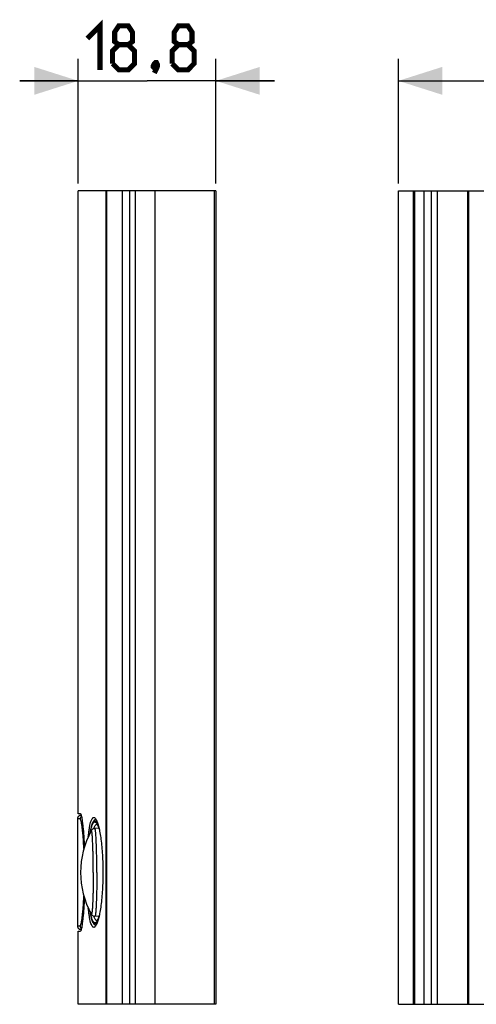
# Model space of a CAD drawing. Units: millimetres. Extents: x -50.1 to 33.7, y -27.8 to 39.4.
# Drawn here: x -50.1 to -18.9, y -27.8 to 39.4 of the extents above; entities that cross this region are included whole.
import ezdxf

# ---------------------------------------------------------------- set-up
doc = ezdxf.new("R2010")
doc.units = ezdxf.units.MM
doc.header["$LTSCALE"] = 16.335
doc.layers.get('0').update_dxf_attribs({"linetype": 'CONTINUOUS'})
for name, color, linetype in [('ASSI', 7, 'CONTINUOUS'), ('DRAFT', 7, 'CONTINUOUS'), ('RACCORDO', 7, 'CONTINUOUS')]:
    doc.layers.add(name, color=color, linetype=linetype)
doc.styles.get("Standard").update_dxf_attribs({"font": 'txt', "width": 0.8})
doc.dimstyles.new('DIMSTYLE_1', dxfattribs={"dimtxt": 3, "dimasz": 3, "dimexe": 1.5, "dimexo": 0.5, "dimgap": 0.75, "dimtad": 1, "dimlfac": 2, "dimtxsty": 'STANDARD', "dimblk": '_FILLED', "dimblk1": '_FILLED', "dimblk2": '_FILLED', "dimcen": 0.09, "dimazin": 2, "dimtfac": 1, "dimtofl": 0, "dimtmove": 0, "dimatfit": 3, "dimldrblk": '_FILLED', "dimfxl": 1, "dimtolj": 1, "dimarcsym": 0})

# ---------------------------------------------------------------- blocks, each defined once
blk = doc.blocks.new('_FILLED')
at = {"color": 0, "linetype": 'BYBLOCK'}
blk.add_solid([(0, 0), (-1, 0.317), (-1, -0.317)], dxfattribs=at)
blk = doc.blocks.new('*D0')
at = {"color": 7, "linetype": 'CONTINUOUS'}
for p, q in [((-46.062, 28.25), (-46.062, 36.75)), ((-36.662, 28.25), (-36.662, 36.75)), ((-46.062, 35.25), (-50.062, 35.25)), ((-50.062, 35.25), (-41.362, 35.25)), ((-32.662, 35.25), (-41.362, 35.25)), ((-36.662, 35.25), (-32.662, 35.25))]:
    blk.add_line(p, q, dxfattribs=at)
at = {"color": 7, "linetype": 'CONTINUOUS', "xscale": 3, "yscale": 3, "zscale": 3}
blk.add_blockref('_FILLED', (-46.062, 35.25), dxfattribs=at)
at = {"color": 7, "linetype": 'CONTINUOUS', "xscale": 3, "yscale": 3, "zscale": 3, "rotation": 180}
blk.add_blockref('_FILLED', (-36.662, 35.25), dxfattribs=at)
blk = doc.blocks.new('*D1')
at = {"color": 7, "linetype": 'CONTINUOUS'}
for p, q in [((-24.2, 28.25), (-24.2, 36.75)), ((24.2, 28.25), (24.2, 36.75)), ((-24.2, 35.25), (0, 35.25)), ((24.2, 35.25), (0, 35.25))]:
    blk.add_line(p, q, dxfattribs=at)
at = {"color": 7, "linetype": 'CONTINUOUS', "xscale": 3, "yscale": 3, "zscale": 3, "rotation": 180}
blk.add_blockref('_FILLED', (-24.2, 35.25), dxfattribs=at)
at = {"color": 7, "linetype": 'CONTINUOUS', "xscale": 3, "yscale": 3, "zscale": 3}
blk.add_blockref('_FILLED', (24.2, 35.25), dxfattribs=at)

msp = doc.modelspace()

# ---------------------------------------------------------------- linework, layer by layer
at = {"color": 7, "linetype": 'CONTINUOUS'}
for p, q in [((-36.6618, 27.75), (-46.0618, 27.75)), ((-43.0618, 27.75), (-43.0618, -27.75)), ((-42.1618, -27.75), (-42.1618, 27.75)), ((-36.6618, 27.75), (-36.6618, -27.75)), ((-24.2, -27.75), (-24.2, 27.75)), ((-24.2, 27.75), (24.2, 27.75)), ((-23.1708, -27.75), (-23.1708, 27.75)), ((-23.1, 27.75), (-23.1, -27.75)), ((-22.45, 27.75), (-22.45, -27.75)), ((-44.6578, -15.7309), (-44.9239, -15.7519)), ((-44.6578, -21.7691), (-44.9239, -21.7481)), ((-36.6618, -27.75), (-46.0618, -27.75)), ((-24.2, -27.75), (24.2, -27.75))]:
    msp.add_line(p, q, dxfattribs=at)
at = {"color": 250, "linetype": 'CONTINUOUS'}
for p, q in [((-44.1811, 27.75), (-44.1811, -27.75)), ((-44.1301, 27.75), (-44.1301, -27.75)), ((-42.5618, 27.75), (-42.5618, -27.75)), ((-40.8118, -27.75), (-40.8118, 27.75)), ((-36.7868, 27.75), (-36.7868, -27.75)), ((-23.15, 27.75), (-23.15, -27.75)), ((-21.95, 27.75), (-21.95, -27.75)), ((-21.5276, -27.75), (-21.5276, 27.75)), ((-19.4782, 27.75), (-19.4782, -27.75)), ((-19.3997, 27.75), (-19.3997, -27.75))]:
    msp.add_line(p, q, dxfattribs=at)
at = {"color": 7, "linetype": 'CONTINUOUS', "const_width": 0.35}
for points in [[(-45.4332, 38.1429), (-44.5761, 39), (-44.5761, 36)], [(-43.2903, 37.7143), (-43.5761, 37.9286), (-43.5761, 38.5714), (-43.2903, 39), (-42.6475, 39), (-42.3618, 38.5714), (-42.3618, 37.9286), (-42.6475, 37.7143), (-42.2189, 37.2857), (-42.2189, 36.4286), (-42.6475, 36), (-43.2903, 36), (-43.7189, 36.4286)], [(-39.2189, 37.7143), (-39.5046, 37.9286), (-39.5046, 38.5714), (-39.2189, 39), (-38.5761, 39), (-38.2903, 38.5714), (-38.2903, 37.9286), (-38.5761, 37.7143), (-38.1475, 37.2857), (-38.1475, 36.4286), (-38.5761, 36), (-39.2189, 36), (-39.6475, 36.4286)], [(-43.7189, 36.4286), (-43.7189, 37.2857), (-43.2903, 37.7143), (-42.6475, 37.7143)], [(-39.6475, 36.4286), (-39.6475, 37.2857), (-39.2189, 37.7143), (-38.5761, 37.7143)], [(-40.7189, 36.5), (-40.6475, 36.3571), (-40.6475, 36.2857), (-40.7903, 36.1429), (-40.8618, 36.1429), (-40.9332, 36.2143), (-40.9332, 36.2857), (-40.8618, 36.4286), (-40.7903, 36.5), (-40.7189, 36.5)], [(-40.6475, 36.2857), (-40.7189, 36.0714), (-40.8618, 35.7857)]]:
    msp.add_lwpolyline(points, dxfattribs=at)
at = {"color": 7, "linetype": 'CONTINUOUS'}
msp.add_arc((-40.0634, -18.75), 5.8425, 150.953558, 209.046442, dxfattribs=at)
for points, knots in [([(-44.9239, -15.7519), (-44.9527, -15.7542), (-45.0088, -15.7666), (-45.081, -15.8067), (-45.1354, -15.8572), (-45.1611, -15.8953), (-45.1711, -15.9134)], [0, 0, 0, 0, 0.2816839, 0.5531771, 0.7983397, 1, 1, 1, 1]), ([(-45.1711, -21.5866), (-45.1611, -21.6047), (-45.1354, -21.6429), (-45.081, -21.6933), (-45.0088, -21.7334), (-44.9527, -21.7458), (-44.9239, -21.7481)], [0, 0, 0, 0, 0.2017256, 0.4467939, 0.7183197, 1, 1, 1, 1])]:
    msp.add_open_spline(points, degree=3, knots=knots, dxfattribs=at)
at = {"color": 250, "linetype": 'CONTINUOUS'}
for points, knots in [([(-45.0373, -18.75), (-45.0373, -18.5559), (-45.039, -18.1758), (-45.0453, -17.7083), (-45.053, -17.3526), (-45.0598, -17.1062), (-45.0677, -16.8772), (-45.0765, -16.6681), (-45.0861, -16.4811), (-45.0965, -16.3181), (-45.1075, -16.181), (-45.1176, -16.0836), (-45.1263, -16.0197), (-45.1323, -15.9824), (-45.1384, -15.9525), (-45.1445, -15.93), (-45.1499, -15.9158), (-45.1547, -15.9085), (-45.1579, -15.9054), (-45.1615, -15.9042), (-45.1652, -15.9056), (-45.1684, -15.9088), (-45.1702, -15.9117), (-45.1711, -15.9134)], [0, 0, 0, 0, 0.2029035, 0.3973574, 0.4887183, 0.5749078, 0.655035, 0.7282279, 0.7937033, 0.8508006, 0.8988953, 0.9375263, 0.9531739, 0.9663184, 0.9769425, 0.985058, 0.9907167, 0.9926824, 0.9941548, 0.9953096, 0.9964801, 0.9979889, 1, 1, 1, 1]), ([(-44.7927, -18.75), (-44.7927, -18.5546), (-44.7943, -18.1714), (-44.8016, -17.6151), (-44.8116, -17.1753), (-44.822, -16.8507), (-44.8306, -16.6332), (-44.84, -16.4362), (-44.8502, -16.2616), (-44.861, -16.111), (-44.8723, -15.986), (-44.8827, -15.8983), (-44.8915, -15.8419), (-44.8977, -15.81), (-44.9037, -15.7851), (-44.91, -15.7673), (-44.9155, -15.7559), (-44.9216, -15.7518), (-44.9239, -15.7519)], [0, 0, 0, 0, 0.1947273, 0.3820401, 0.5545576, 0.6332184, 0.7057626, 0.7714993, 0.829805, 0.8801098, 0.9219657, 0.9549658, 0.9680612, 0.9788623, 0.9873621, 0.9935792, 0.9976258, 1, 1, 1, 1]), ([(-45.0373, -18.75), (-45.0373, -18.9441), (-45.039, -19.3242), (-45.0453, -19.7917), (-45.053, -20.1474), (-45.0598, -20.3938), (-45.0677, -20.6228), (-45.0765, -20.8319), (-45.0861, -21.0189), (-45.0965, -21.1819), (-45.1075, -21.319), (-45.1176, -21.4164), (-45.1263, -21.4803), (-45.1323, -21.5176), (-45.1384, -21.5475), (-45.1445, -21.57), (-45.1499, -21.5842), (-45.1547, -21.5915), (-45.1579, -21.5946), (-45.1615, -21.5958), (-45.1652, -21.5944), (-45.1684, -21.5912), (-45.1702, -21.5883), (-45.1711, -21.5866)], [0, 0, 0, 0, 0.2029035, 0.3973574, 0.4887183, 0.5749078, 0.655035, 0.7282279, 0.7937033, 0.8508006, 0.8988953, 0.9375263, 0.9531739, 0.9663184, 0.9769425, 0.985058, 0.9907167, 0.9926824, 0.9941548, 0.9953096, 0.9964801, 0.9979889, 1, 1, 1, 1]), ([(-44.7927, -18.75), (-44.7927, -18.9454), (-44.7943, -19.3286), (-44.8016, -19.8849), (-44.8116, -20.3247), (-44.822, -20.6493), (-44.8306, -20.8668), (-44.84, -21.0638), (-44.8502, -21.2384), (-44.861, -21.389), (-44.8723, -21.514), (-44.8827, -21.6017), (-44.8915, -21.6581), (-44.8977, -21.69), (-44.9037, -21.7149), (-44.91, -21.7327), (-44.9155, -21.7441), (-44.9216, -21.7482), (-44.9239, -21.7481)], [0, 0, 0, 0, 0.1947273, 0.3820401, 0.5545576, 0.6332184, 0.7057626, 0.7714993, 0.829805, 0.8801098, 0.9219657, 0.9549658, 0.9680612, 0.9788623, 0.9873621, 0.9935792, 0.9976258, 1, 1, 1, 1])]:
    msp.add_open_spline(points, degree=3, knots=knots, dxfattribs=at)
at = {"layer": 'ASSI', "color": 7, "linetype": 'CONTINUOUS'}
for p, q in [((-46.0618, -14.75), (-46.0618, 27.75)), ((-45.9119, -14.75), (-46.0618, -14.75)), ((-46.1215, -15.1074), (-46.1215, -22.3926)), ((-44.6578, -15.7309), (-44.9239, -15.7519)), ((-44.6578, -21.7691), (-44.9239, -21.7481)), ((-46.0618, -22.75), (-45.9119, -22.75)), ((-46.0618, -27.75), (-46.0618, -22.75))]:
    msp.add_line(p, q, dxfattribs=at)
msp.add_arc((-40.0634, -18.75), 5.8425, 150.953558, 209.046442, dxfattribs=at)
for points, knots in [([(-45.9119, -14.75), (-45.9068, -14.75), (-45.8986, -14.7561), (-45.8908, -14.7671), (-45.8803, -14.7864), (-45.868, -14.8198), (-45.8595, -14.8494), (-45.8551, -14.8665)], [0, 0, 0, 0, 0.1148168, 0.2007298, 0.3100615, 0.603606, 1, 1, 1, 1]), ([(-45.8551, -14.8665), (-45.844, -14.9093), (-45.8232, -15.011), (-45.7954, -15.1863), (-45.7674, -15.4053), (-45.7282, -15.7762), (-45.6851, -16.3252), (-45.6604, -16.7877), (-45.6496, -17.039)], [0, 0, 0, 0, 0.060798, 0.1423613, 0.2438084, 0.363963, 0.6544704, 1, 1, 1, 1]), ([(-45.3729, -16.3116), (-45.3631, -16.2137), (-45.3423, -16.0283), (-45.3053, -15.7677), (-45.2642, -15.5421), (-45.2194, -15.3536), (-45.1713, -15.2043), (-45.126, -15.1059), (-45.0862, -15.0498), (-45.0579, -15.0217), (-45.0283, -15.0041), (-45.0072, -15), (-44.9973, -15)], [0, 0, 0, 0, 0.2097546, 0.3972249, 0.5605327, 0.6982453, 0.809522, 0.8944634, 0.9276565, 0.9553987, 0.9788631, 1, 1, 1, 1]), ([(-44.9973, -15), (-44.9838, -15), (-44.9539, -15.0081), (-44.9134, -15.0394), (-44.8736, -15.0881), (-44.8499, -15.128), (-44.8377, -15.1505)], [0, 0, 0, 0, 0.1773247, 0.3916557, 0.6628405, 1, 1, 1, 1]), ([(-44.8377, -15.1505), (-44.821, -15.1816), (-44.7886, -15.2518), (-44.7255, -15.4219), (-44.6525, -15.6879), (-44.5754, -16.0654), (-44.5072, -16.5124), (-44.4506, -17.0178), (-44.393, -17.7695), (-44.3762, -18.3528), (-44.3762, -18.75)], [0, 0, 0, 0, 0.0289433, 0.063492, 0.1490665, 0.255383, 0.3802064, 0.520675, 0.6734031, 1, 1, 1, 1]), ([(-44.9239, -15.7519), (-44.9527, -15.7542), (-45.0088, -15.7666), (-45.081, -15.8067), (-45.1354, -15.8572), (-45.1611, -15.8953), (-45.1711, -15.9134)], [0, 0, 0, 0, 0.2816839, 0.5531771, 0.7983397, 1, 1, 1, 1]), ([(-44.3762, -18.75), (-44.3762, -19.1472), (-44.393, -19.7304), (-44.4506, -20.4822), (-44.5072, -20.9875), (-44.5754, -21.4345), (-44.6525, -21.8121), (-44.7255, -22.0781), (-44.7886, -22.2482), (-44.821, -22.3184), (-44.8377, -22.3494)], [0, 0, 0, 0, 0.3265935, 0.4793204, 0.6197883, 0.7446119, 0.8509292, 0.9365055, 0.9710553, 1, 1, 1, 1]), ([(-45.6496, -20.4613), (-45.6604, -20.7126), (-45.6851, -21.175), (-45.7282, -21.724), (-45.7674, -22.0947), (-45.7954, -22.3137), (-45.8232, -22.489), (-45.844, -22.5907), (-45.8551, -22.6335)], [0, 0, 0, 0, 0.3455317, 0.6360383, 0.7561922, 0.8576387, 0.9392018, 1, 1, 1, 1]), ([(-44.9973, -22.5), (-45.0072, -22.5), (-45.0283, -22.4959), (-45.0579, -22.4783), (-45.0862, -22.4502), (-45.126, -22.3941), (-45.1713, -22.2957), (-45.2194, -22.1464), (-45.2642, -21.958), (-45.3053, -21.7323), (-45.3423, -21.4717), (-45.3631, -21.2864), (-45.3729, -21.1884)], [0, 0, 0, 0, 0.0211373, 0.0446021, 0.0723446, 0.1055379, 0.1904793, 0.3017557, 0.4394679, 0.6027754, 0.7902454, 1, 1, 1, 1]), ([(-45.1711, -21.5866), (-45.1611, -21.6047), (-45.1354, -21.6429), (-45.081, -21.6933), (-45.0088, -21.7334), (-44.9527, -21.7458), (-44.9239, -21.7481)], [0, 0, 0, 0, 0.2017256, 0.4467939, 0.7183197, 1, 1, 1, 1]), ([(-45.8551, -22.6335), (-45.8595, -22.6506), (-45.868, -22.6802), (-45.8803, -22.7136), (-45.8908, -22.7329), (-45.8986, -22.7439), (-45.9068, -22.75), (-45.9119, -22.75)], [0, 0, 0, 0, 0.3963918, 0.6899352, 0.799267, 0.8851805, 1, 1, 1, 1]), ([(-44.8377, -22.3494), (-44.8498, -22.372), (-44.8736, -22.4119), (-44.9134, -22.4606), (-44.9539, -22.4919), (-44.9838, -22.5), (-44.9973, -22.5)], [0, 0, 0, 0, 0.3371662, 0.6083532, 0.8226817, 1, 1, 1, 1])]:
    msp.add_open_spline(points, degree=3, knots=knots, dxfattribs=at)
at = {"layer": 'ASSI', "color": 250, "linetype": 'CONTINUOUS'}
for points, knots in [([(-45.0373, -18.75), (-45.0373, -18.5559), (-45.039, -18.1758), (-45.0453, -17.7083), (-45.053, -17.3526), (-45.0598, -17.1062), (-45.0677, -16.8772), (-45.0765, -16.6681), (-45.0861, -16.4811), (-45.0965, -16.3181), (-45.1075, -16.181), (-45.1176, -16.0836), (-45.1263, -16.0197), (-45.1323, -15.9824), (-45.1384, -15.9525), (-45.1445, -15.93), (-45.1499, -15.9158), (-45.1547, -15.9085), (-45.1579, -15.9054), (-45.1615, -15.9042), (-45.1652, -15.9056), (-45.1684, -15.9088), (-45.1702, -15.9117), (-45.1711, -15.9134)], [0, 0, 0, 0, 0.2029035, 0.3973574, 0.4887183, 0.5749078, 0.655035, 0.7282279, 0.7937033, 0.8508006, 0.8988953, 0.9375263, 0.9531739, 0.9663184, 0.9769425, 0.985058, 0.9907167, 0.9926824, 0.9941548, 0.9953096, 0.9964801, 0.9979889, 1, 1, 1, 1]), ([(-44.7927, -18.75), (-44.7927, -18.5546), (-44.7943, -18.1714), (-44.8016, -17.6151), (-44.8116, -17.1753), (-44.822, -16.8507), (-44.8306, -16.6332), (-44.84, -16.4362), (-44.8502, -16.2616), (-44.861, -16.111), (-44.8723, -15.986), (-44.8827, -15.8983), (-44.8915, -15.8419), (-44.8977, -15.81), (-44.9037, -15.7851), (-44.91, -15.7673), (-44.9155, -15.7559), (-44.9216, -15.7518), (-44.9239, -15.7519)], [0, 0, 0, 0, 0.1947273, 0.3820401, 0.5545576, 0.6332184, 0.7057626, 0.7714993, 0.829805, 0.8801098, 0.9219657, 0.9549658, 0.9680612, 0.9788623, 0.9873621, 0.9935792, 0.9976258, 1, 1, 1, 1]), ([(-45.0373, -18.75), (-45.0373, -18.9441), (-45.039, -19.3242), (-45.0453, -19.7917), (-45.053, -20.1474), (-45.0598, -20.3938), (-45.0677, -20.6228), (-45.0765, -20.8319), (-45.0861, -21.0189), (-45.0965, -21.1819), (-45.1075, -21.319), (-45.1176, -21.4164), (-45.1263, -21.4803), (-45.1323, -21.5176), (-45.1384, -21.5475), (-45.1445, -21.57), (-45.1499, -21.5842), (-45.1547, -21.5915), (-45.1579, -21.5946), (-45.1615, -21.5958), (-45.1652, -21.5944), (-45.1684, -21.5912), (-45.1702, -21.5883), (-45.1711, -21.5866)], [0, 0, 0, 0, 0.2029035, 0.3973574, 0.4887183, 0.5749078, 0.655035, 0.7282279, 0.7937033, 0.8508006, 0.8988953, 0.9375263, 0.9531739, 0.9663184, 0.9769425, 0.985058, 0.9907167, 0.9926824, 0.9941548, 0.9953096, 0.9964801, 0.9979889, 1, 1, 1, 1]), ([(-44.7927, -18.75), (-44.7927, -18.9454), (-44.7943, -19.3286), (-44.8016, -19.8849), (-44.8116, -20.3247), (-44.822, -20.6493), (-44.8306, -20.8668), (-44.84, -21.0638), (-44.8502, -21.2384), (-44.861, -21.389), (-44.8723, -21.514), (-44.8827, -21.6017), (-44.8915, -21.6581), (-44.8977, -21.69), (-44.9037, -21.7149), (-44.91, -21.7327), (-44.9155, -21.7441), (-44.9216, -21.7482), (-44.9239, -21.7481)], [0, 0, 0, 0, 0.1947273, 0.3820401, 0.5545576, 0.6332184, 0.7057626, 0.7714993, 0.829805, 0.8801098, 0.9219657, 0.9549658, 0.9680612, 0.9788623, 0.9873621, 0.9935792, 0.9976258, 1, 1, 1, 1])]:
    msp.add_open_spline(points, degree=3, knots=knots, dxfattribs=at)
at = {"layer": 'DRAFT', "color": 7, "linetype": 'CONTINUOUS'}
for p, q in [((-45.8577, -14.8573), (-45.8737, -14.8574)), ((-45.8737, -22.6426), (-45.8577, -22.6427))]:
    msp.add_line(p, q, dxfattribs=at)
at = {"layer": 'RACCORDO', "color": 250, "linetype": 'CONTINUOUS'}
for p, q in [((-45.9336, -15.1074), (-46.1215, -15.1074)), ((-46.1215, -22.3926), (-45.9336, -22.3926))]:
    msp.add_line(p, q, dxfattribs=at)
at = {"layer": 'RACCORDO', "color": 7, "linetype": 'CONTINUOUS'}
for p, q in [((-45.8576, -14.8574), (-45.875, -14.8575)), ((-45.8734, -22.6426), (-45.8576, -22.6426))]:
    msp.add_line(p, q, dxfattribs=at)
for points in [[(-45.8737, -14.8574), (-45.8921, -14.8583), (-45.9125, -14.8608), (-45.9327, -14.865), (-45.9525, -14.8709), (-45.9717, -14.8784), (-45.9902, -14.8874), (-46.0079, -14.8979), (-46.0247, -14.9099), (-46.0405, -14.9232), (-46.0551, -14.9377), (-46.0684, -14.9534), (-46.0805, -14.9702), (-46.0911, -14.9879), (-46.1002, -15.0064), (-46.1077, -15.0255), (-46.1137, -15.0453), (-46.118, -15.0654), (-46.1206, -15.0859), (-46.1215, -15.1074)], [(-44.8431, -15.1412), (-44.8485, -15.1416), (-44.8893, -15.1512), (-44.9287, -15.1699), (-44.9643, -15.1961), (-44.9957, -15.2278), (-45.0243, -15.2652), (-45.0515, -15.3092), (-45.0777, -15.3604), (-45.1029, -15.4191), (-45.1274, -15.4859), (-45.1513, -15.5614), (-45.1745, -15.6458), (-45.1966, -15.7377), (-45.2177, -15.8366), (-45.2377, -15.9425), (-45.2565, -16.0546), (-45.2606, -16.0815)], [(-44.7955, -15.4562), (-44.7967, -15.4557), (-44.799, -15.4547), (-44.7962, -15.4571), (-44.7886, -15.4645), (-44.7765, -15.4789), (-44.761, -15.501), (-44.7433, -15.5306), (-44.7236, -15.5685), (-44.7021, -15.6153), (-44.6798, -15.6704), (-44.6566, -15.7343), (-44.6328, -15.8072), (-44.621, -15.8472)], [(-45.2606, -21.4187), (-45.2567, -21.4445), (-45.2378, -21.5567), (-45.2178, -21.6629), (-45.1967, -21.7619), (-45.1746, -21.8539), (-45.1514, -21.9383), (-45.1275, -22.0139), (-45.103, -22.0807), (-45.0778, -22.1394), (-45.0516, -22.1906), (-45.0244, -22.2346), (-44.9958, -22.272), (-44.9644, -22.3038), (-44.9288, -22.33), (-44.8894, -22.3488), (-44.8486, -22.3584), (-44.8431, -22.3588)], [(-44.621, -21.6528), (-44.6329, -21.693), (-44.6567, -21.7659), (-44.6798, -21.8297), (-44.7022, -21.8848), (-44.7236, -21.9316), (-44.7433, -21.9695), (-44.7611, -21.999), (-44.7765, -22.0211), (-44.7886, -22.0355), (-44.7927, -22.0397)], [(-46.1215, -22.3926), (-46.1206, -22.4141), (-46.118, -22.4346), (-46.1137, -22.4547), (-46.1077, -22.4745), (-46.1002, -22.4936), (-46.0911, -22.5121), (-46.0805, -22.5298), (-46.0684, -22.5466), (-46.0551, -22.5623), (-46.0405, -22.5768), (-46.0247, -22.5901), (-46.0079, -22.6021), (-45.9902, -22.6126), (-45.9717, -22.6216), (-45.9525, -22.6291), (-45.9327, -22.635), (-45.9125, -22.6392), (-45.8921, -22.6417), (-45.8737, -22.6426)]]:
    msp.add_lwpolyline(points, dxfattribs=at)
at = {"layer": 'RACCORDO', "color": 250, "linetype": 'CONTINUOUS'}
for centre, radius, start, end in [((-45.6835, -15.1074), 0.2502, 129.811672, 180.014871), ((-39.7517, -16.9404), 5.5735, 169.260239, 171.061274), ((-40.3298, -16.8927), 4.9808, 168.559446, 170.064078), ((-41.1677, -16.7267), 4.1266, 168.108431, 168.510537), ((-43.4338, -16.269), 1.6415, 160.812908, 162.160377), ((-39.4618, -20.5092), 5.8678, 188.984559, 190.695843), ((-40.5357, -20.6462), 4.7712, 189.90014, 191.468805), ((-41.0747, -20.7542), 4.2216, 191.48622, 191.615724), ((-44.777, -21.9472), 0.0934, 257.825046, 260.735384), ((-45.6835, -22.3926), 0.2502, 179.985132, 230.188224)]:
    msp.add_arc(centre, radius, start, end, dxfattribs=at)
for points, knots in [([(-45.6744, -17.1222), (-45.6814, -16.9772), (-45.6968, -16.7004), (-45.7253, -16.3078), (-45.757, -15.9622), (-45.7909, -15.6701), (-45.8214, -15.4629), (-45.8469, -15.3282), (-45.8643, -15.2511), (-45.8814, -15.1905), (-45.8961, -15.1508), (-45.9084, -15.1279), (-45.9178, -15.1147), (-45.9276, -15.1074), (-45.9336, -15.1074)], [0, 0, 0, 0, 0.2128136, 0.4063277, 0.5769034, 0.721427, 0.8372645, 0.8837794, 0.9224342, 0.9531119, 0.9758854, 0.9843895, 0.9910717, 1, 1, 1, 1]), ([(-44.7386, -15.4256), (-44.758, -15.3872), (-44.788, -15.3349), (-44.8371, -15.2797), (-44.8712, -15.2537), (-44.9061, -15.2398), (-44.955, -15.2395), (-45.0012, -15.2707), (-45.0389, -15.317), (-45.0827, -15.389), (-45.1321, -15.5103), (-45.1843, -15.6907), (-45.2133, -15.8267), (-45.2276, -15.9018)], [0, 0, 0, 0, 0.124905, 0.1734194, 0.2139221, 0.2484919, 0.2805146, 0.352437, 0.3991822, 0.454987, 0.5961109, 0.7780059, 1, 1, 1, 1]), ([(-45.2057, -15.8764), (-45.1923, -15.8127), (-45.1651, -15.697), (-45.1169, -15.5436), (-45.0717, -15.4403), (-45.0321, -15.3786), (-44.9975, -15.338), (-44.9564, -15.3105), (-44.9127, -15.3084), (-44.8813, -15.3181), (-44.8505, -15.3382), (-44.8063, -15.3817), (-44.779, -15.4241), (-44.7614, -15.4553)], [0, 0, 0, 0, 0.2197491, 0.4005542, 0.5421549, 0.5988691, 0.6469733, 0.7225831, 0.7561228, 0.7914148, 0.8317038, 0.8791717, 1, 1, 1, 1]), ([(-44.7084, -15.4903), (-44.7109, -15.4846), (-44.7205, -15.4628), (-44.7306, -15.4413), (-44.7386, -15.4256)], [0, 0, 0, 0, 0.261041, 1, 1, 1, 1]), ([(-44.984, -15.7295), (-44.9727, -15.6968), (-44.9499, -15.6379), (-44.9106, -15.5613), (-44.8698, -15.5049), (-44.8376, -15.4785), (-44.8215, -15.4704)], [0, 0, 0, 0, 0.3329384, 0.6073964, 0.8268669, 1, 1, 1, 1]), ([(-44.8215, -15.4704), (-44.8191, -15.4692), (-44.8098, -15.4649), (-44.7998, -15.4619), (-44.7922, -15.4606)], [0, 0, 0, 0, 0.2590415, 1, 1, 1, 1]), ([(-44.7614, -15.4553), (-44.7389, -15.4953), (-44.6959, -15.5889), (-44.6617, -15.6858), (-44.6444, -15.7399)], [0, 0, 0, 0, 0.4466705, 1, 1, 1, 1]), ([(-45.9336, -22.3926), (-45.9276, -22.3926), (-45.9178, -22.3853), (-45.9084, -22.3721), (-45.8961, -22.3492), (-45.8814, -22.3095), (-45.8643, -22.249), (-45.8469, -22.1719), (-45.8214, -22.0371), (-45.7909, -21.83), (-45.7571, -21.538), (-45.7253, -21.1925), (-45.6968, -20.8), (-45.6814, -20.5233), (-45.6744, -20.3783)], [0, 0, 0, 0, 0.0089291, 0.0156114, 0.0241155, 0.0468883, 0.0775654, 0.1162214, 0.1627356, 0.2785718, 0.4230926, 0.5936658, 0.7871797, 1, 1, 1, 1]), ([(-45.2276, -21.5982), (-45.2133, -21.6736), (-45.1841, -21.8101), (-45.1317, -21.991), (-45.0821, -22.1124), (-45.038, -22.1843), (-45.0001, -22.2304), (-44.9535, -22.2611), (-44.9043, -22.2599), (-44.8694, -22.2453), (-44.8352, -22.2184), (-44.7858, -22.162), (-44.7557, -22.1088), (-44.7362, -22.0697)], [0, 0, 0, 0, 0.2217692, 0.4032777, 0.5438497, 0.5993409, 0.645774, 0.7172292, 0.7492557, 0.784031, 0.8248998, 0.8738971, 1, 1, 1, 1]), ([(-44.7593, -22.0409), (-44.7771, -22.073), (-44.8048, -22.1165), (-44.8498, -22.1613), (-44.8811, -22.1819), (-44.9131, -22.1918), (-44.9576, -22.1892), (-44.9993, -22.1605), (-45.0342, -22.1185), (-45.0744, -22.0546), (-45.1202, -21.9477), (-45.1689, -21.7893), (-45.1963, -21.6699), (-45.2098, -21.6042)], [0, 0, 0, 0, 0.1204837, 0.1676599, 0.2075949, 0.2424929, 0.2756715, 0.3509094, 0.3990259, 0.4558604, 0.5979496, 0.7794558, 1, 1, 1, 1]), ([(-44.7967, -22.0385), (-44.8163, -22.0343), (-44.8456, -22.0169), (-44.8778, -21.9834), (-44.914, -21.9334), (-44.956, -21.8497), (-44.983, -21.7753), (-44.9965, -21.7334)], [0, 0, 0, 0, 0.1596433, 0.2575594, 0.370908, 0.6490397, 1, 1, 1, 1]), ([(-44.6441, -21.7589), (-44.6611, -21.8124), (-44.6949, -21.9084), (-44.7372, -22.0012), (-44.7593, -22.0409)], [0, 0, 0, 0, 0.5523337, 1, 1, 1, 1]), ([(-44.7362, -22.0697), (-44.7339, -22.065), (-44.7241, -22.0451), (-44.715, -22.0249), (-44.7083, -22.0095)], [0, 0, 0, 0, 0.2398586, 1, 1, 1, 1])]:
    msp.add_open_spline(points, degree=3, knots=knots, dxfattribs=at)

# ---------------------------------------------------------------- dimensions: what is measured, and where the dimension line sits
at = {"color": 7, "linetype": 'CONTINUOUS'}
dim = msp.add_linear_dim(base=(-46.0618, 35.25), p1=(-36.6618, 27.75), p2=(-46.0618, 27.75), angle=180, dimstyle='DIMSTYLE_1', dxfattribs=at)
dim.commit()
dim.dimension.update_dxf_attribs({"geometry": '*D0', "text_midpoint": (-45.4332, 35.25), "dimtype": 160})
dim = msp.add_linear_dim(base=(24.2, 35.25), p1=(-24.2, 27.75), p2=(24.2, 27.75), dimstyle='DIMSTYLE_1', dxfattribs=at)
dim.commit()
dim.dimension.update_dxf_attribs({"geometry": '*D1', "text_midpoint": (-4.3929, 35.25), "dimtype": 160})

doc.saveas('drawing.dxf')
